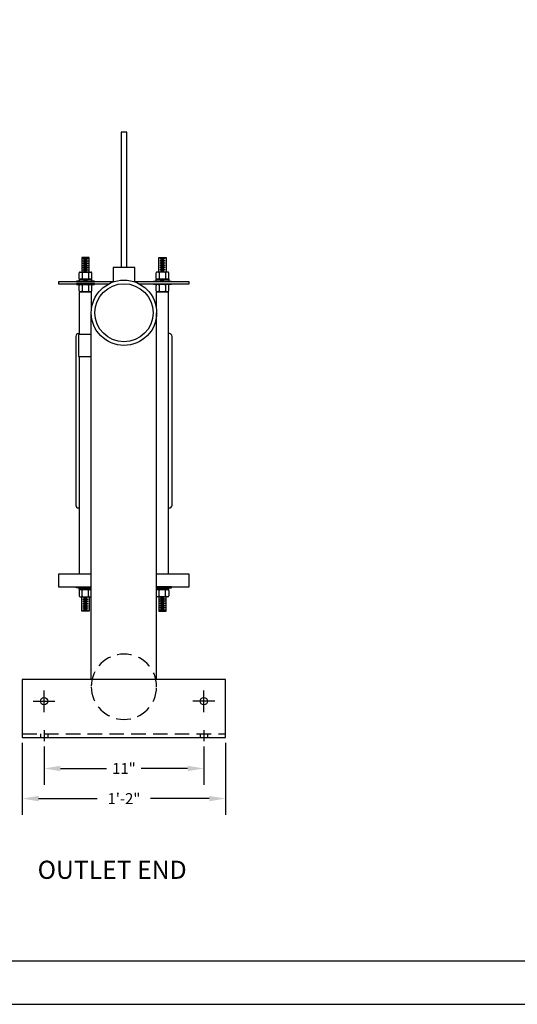
# Model space of a CAD drawing. Extents: x 0 to 447, y 0 to 108.
# Drawn here: x 75 to 110, y 0 to 68 of the extents above; entities that cross this region are included whole.
import ezdxf

# ---------------------------------------------------------------- set-up
doc = ezdxf.new("R2010")
doc.units = 0
doc.header["$LTSCALE"] = 4
doc.header["$MEASUREMENT"] = 0
doc.linetypes.add('HIDDEN', pattern=[0.375, 0.25, -0.125])
doc.layers.get('0').update_dxf_attribs({"linetype": 'CONTINUOUS'})
doc.layers.get('DEFPOINTS').update_dxf_attribs({"linetype": 'CONTINUOUS'})
doc.layers.add('BDR', color=5, linetype='CONTINUOUS')
doc.layers.add('DIM', color=2, linetype='CONTINUOUS')
doc.styles.add('R1', font='ROMANS.shx', dxfattribs={"height": 0.75})
doc.styles.add('RD', font='romand.shx', dxfattribs={"height": 1.25})
doc.dimstyles.new('ROMANS', dxfattribs={"dimscale": 3, "dimtxt": 0.18, "dimasz": 0.18, "dimexe": 0.18, "dimexo": 0.0625, "dimgap": 0.09, "dimtad": 0, "dimtih": 1, "dimtoh": 1, "dimdec": 4, "dimzin": 3, "dimdsep": 46, "dimtxsty": 'Standard', "dimcen": -0.09, "dimadec": 0, "dimazin": 0, "dimtfac": 1, "dimtdec": 4, "dimtofl": 0, "dimtmove": 0, "dimatfit": 3, "dimfxl": 1, "dimtolj": 1, "dimtzin": 0, "dimarcsym": 0})

# ---------------------------------------------------------------- blocks, each defined once
blk = doc.blocks.new('*D9')
at = {"layer": 'DEFPOINTS', "color": 0, "transparency": 16777216}
for p in [(75.66, 18.37), (89.66, 18.37), (89.66, 14.166)]:
    blk.add_point(p, dxfattribs=at)
at = {"layer": 'DIM', "color": 0, "lineweight": -2, "transparency": 16777216}
for p, q in [((75.66, 17.995), (75.66, 13.041)), ((89.66, 17.995), (89.66, 13.041)), ((76.785, 14.166), (80.821, 14.166)), ((88.535, 14.166), (84.499, 14.166))]:
    blk.add_line(p, q, dxfattribs=at)
at = {"layer": 'DIM', "color": 0, "transparency": 16777216}
for points in [[(76.785, 14.354), (76.785, 13.979), (75.66, 14.166)], [(88.535, 14.354), (88.535, 13.979), (89.66, 14.166)]]:
    blk.add_solid(points, dxfattribs=at)
at = {"layer": 'DIM', "color": 0, "transparency": 16777216, "insert": (82.66, 14.166), "char_height": 0.75, "attachment_point": 5, "style": 'R1'}
blk.add_mtext('\\A1;1\'-2"', dxfattribs=at)
blk = doc.blocks.new('*D10')
at = {"layer": 'DEFPOINTS', "color": 0, "transparency": 16777216}
for p in [(77.16, 18.12), (88.16, 18.12), (88.16, 16.24)]:
    blk.add_point(p, dxfattribs=at)
at = {"layer": 'DIM', "color": 0, "lineweight": -2, "transparency": 16777216}
for p, q in [((77.16, 17.745), (77.16, 15.115)), ((88.16, 17.745), (88.16, 15.115)), ((78.285, 16.24), (81.463, 16.24)), ((87.035, 16.24), (83.856, 16.24))]:
    blk.add_line(p, q, dxfattribs=at)
at = {"layer": 'DIM', "color": 0, "transparency": 16777216}
for points in [[(78.285, 16.428), (78.285, 16.053), (77.16, 16.24)], [(87.035, 16.428), (87.035, 16.053), (88.16, 16.24)]]:
    blk.add_solid(points, dxfattribs=at)
at = {"layer": 'DIM', "color": 0, "transparency": 16777216, "insert": (82.66, 16.24), "char_height": 0.75, "attachment_point": 5, "style": 'R1'}
blk.add_mtext('\\A1;11"', dxfattribs=at)

msp = doc.modelspace()

# ---------------------------------------------------------------- linework, layer by layer
for p, q in [((79.82074, 51.34838), (80.19574, 51.34838)), ((79.82074, 51.19453), (80.19574, 51.19453)), ((79.82074, 51.04069), (80.19574, 51.04069)), ((79.82074, 50.88684), (80.19574, 50.88684)), ((79.88324, 51.27146), (80.13324, 51.27146)), ((79.88324, 51.11761), (80.13324, 51.11761)), ((79.88324, 50.96377), (80.13324, 50.96377)), ((85.49904, 51.34838), (85.12404, 51.34838)), ((85.49904, 51.19453), (85.12404, 51.19453)), ((85.49904, 51.04069), (85.12404, 51.04069)), ((85.49904, 50.88684), (85.12404, 50.88684)), ((85.43654, 51.27146), (85.18654, 51.27146)), ((85.43654, 51.11761), (85.18654, 51.11761)), ((85.43654, 50.96377), (85.18654, 50.96377)), ((79.57524, 49.9878), (79.57524, 50.3628)), ((79.63774, 50.4253), (80.37874, 50.4253)), ((79.79174, 50.3628), (79.79174, 49.9878)), ((79.82074, 50.733), (80.19574, 50.733)), ((79.82074, 50.57915), (80.19574, 50.57915)), ((79.88324, 50.80992), (80.13324, 50.80992)), ((79.88324, 50.65607), (80.13324, 50.65607)), ((79.88324, 50.50223), (80.13324, 50.50223)), ((80.22474, 50.3628), (80.22474, 49.9878)), ((80.44124, 49.9878), (80.44124, 50.3628)), ((83.40989, 50.7453), (81.90989, 50.7453)), ((81.90989, 50.7453), (81.90989, 49.74162)), ((83.40989, 49.74162), (83.40989, 50.7453)), ((84.87854, 49.9878), (84.87854, 50.3628)), ((85.68204, 50.4253), (84.94104, 50.4253)), ((85.09504, 50.3628), (85.09504, 49.9878)), ((85.49904, 50.733), (85.12404, 50.733)), ((85.49904, 50.57915), (85.12404, 50.57915)), ((85.43654, 50.80992), (85.18654, 50.80992)), ((85.43654, 50.65607), (85.18654, 50.65607)), ((85.43654, 50.50223), (85.18654, 50.50223)), ((85.52804, 50.3628), (85.52804, 49.9878)), ((85.74454, 49.9878), (85.74454, 50.3628)), ((79.57524, 49.1278), (79.57524, 49.5028)), ((79.63774, 49.9253), (80.37874, 49.9253)), ((79.63774, 49.5653), (80.37874, 49.5653)), ((79.79174, 49.5028), (79.79174, 49.1278)), ((80.0735, 49.9253), (79.85699, 49.8003)), ((80.1985, 49.9253), (79.98199, 49.8003)), ((80.22474, 49.5028), (80.22474, 49.1278)), ((80.44124, 49.1278), (80.44124, 49.5028)), ((84.87854, 49.1278), (84.87854, 49.5028)), ((85.68204, 49.9253), (84.94104, 49.9253)), ((85.68204, 49.5653), (84.94104, 49.5653)), ((85.09504, 49.5028), (85.09504, 49.1278)), ((85.12129, 49.9253), (85.33779, 49.8003)), ((85.24629, 49.9253), (85.46279, 49.8003)), ((85.52804, 49.5028), (85.52804, 49.1278)), ((85.74454, 49.1278), (85.74454, 49.5028)), ((80.42824, 49.0653), (79.58824, 49.0653)), ((79.58824, 46.1203), (79.58824, 49.0653)), ((79.63774, 49.0653), (80.37874, 49.0653)), ((80.42824, 47.90707), (80.42824, 49.0653)), ((84.89154, 49.0653), (85.73154, 49.0653)), ((84.89154, 47.90707), (84.89154, 49.0653)), ((85.68204, 49.0653), (84.94104, 49.0653)), ((85.73154, 29.6203), (85.73154, 49.0653)), ((80.40989, 22.3703), (80.40989, 47.6203)), ((84.90989, 22.3703), (84.90989, 47.6203)), ((79.58824, 29.6203), (79.58824, 44.6203)), ((79.57524, 28.49985), (79.57524, 28.12485)), ((79.63774, 28.56235), (80.37874, 28.56235)), ((79.79174, 28.12485), (79.79174, 28.49985)), ((80.0735, 28.56235), (79.85699, 28.68735)), ((80.1985, 28.56235), (79.98199, 28.68735)), ((80.22474, 28.12485), (80.22474, 28.49985)), ((85.68204, 28.56235), (84.94104, 28.56235)), ((85.09504, 28.12485), (85.09504, 28.49985)), ((85.12129, 28.56235), (85.33779, 28.68735)), ((85.24629, 28.56235), (85.46279, 28.68735)), ((85.52804, 28.12485), (85.52804, 28.49985)), ((85.74454, 28.49985), (85.74454, 28.12485)), ((79.63774, 28.06235), (80.37874, 28.06235)), ((79.82074, 27.90851), (80.19574, 27.90851)), ((79.88324, 27.98543), (80.13324, 27.98543)), ((79.88324, 27.83158), (80.13324, 27.83158)), ((85.68204, 28.06235), (84.94104, 28.06235)), ((85.49904, 27.90851), (85.12404, 27.90851)), ((85.43654, 27.98543), (85.18654, 27.98543)), ((85.43654, 27.83158), (85.18654, 27.83158)), ((79.82074, 27.75466), (80.19574, 27.75466)), ((79.82074, 27.60081), (80.19574, 27.60081)), ((79.82074, 27.44697), (80.19574, 27.44697)), ((79.82074, 27.29312), (80.19574, 27.29312)), ((79.82074, 27.13928), (80.19574, 27.13928)), ((79.88324, 27.67774), (80.13324, 27.67774)), ((79.88324, 27.52389), (80.13324, 27.52389)), ((79.88324, 27.37005), (80.13324, 27.37005)), ((79.88324, 27.2162), (80.13324, 27.2162)), ((85.49904, 27.75466), (85.12404, 27.75466)), ((85.49904, 27.60081), (85.12404, 27.60081)), ((85.49904, 27.44697), (85.12404, 27.44697)), ((85.49904, 27.29312), (85.12404, 27.29312)), ((85.49904, 27.13928), (85.12404, 27.13928)), ((85.43654, 27.67774), (85.18654, 27.67774)), ((85.43654, 27.52389), (85.18654, 27.52389)), ((85.43654, 27.37005), (85.18654, 27.37005)), ((85.43654, 27.2162), (85.18654, 27.2162)), ((76.90989, 18.6203), (76.90989, 18.3703)), ((77.40989, 18.6203), (77.40989, 18.3703)), ((87.90989, 18.6203), (87.90989, 18.3703)), ((88.40989, 18.6203), (88.40989, 18.3703))]:
    msp.add_line(p, q)
at = {"linetype": 'HIDDEN'}
msp.add_line((75.65989, 18.6203), (89.65989, 18.6203), dxfattribs=at)
at = {"color": 1}
msp.add_line((2.9997, 2.9997), (140.9859, 2.9997), dxfattribs=at)
for points in [[(82.84739, 50.7453), (82.84739, 60.0578), (82.47239, 60.0578), (82.47239, 50.7453)], [(81.92038, 49.7453), (78.15989, 49.7453), (78.15989, 49.6203), (81.62912, 49.6203)], [(83.69067, 49.6203), (87.15989, 49.6203), (87.15989, 49.7453), (83.3994, 49.7453)], [(80.40989, 29.6203), (78.15989, 29.6203), (78.15989, 28.74235), (80.40989, 28.74235)], [(84.90989, 28.74235), (87.15989, 28.74235), (87.15989, 29.6203), (84.90989, 29.6203)], [(80.40989, 28.68735), (79.38324, 28.68735), (79.38324, 28.74235), (80.40989, 28.74235)], [(80.40989, 28.56235), (79.57374, 28.56235), (79.57374, 28.68735), (80.40989, 28.68735)], [(84.90989, 28.68735), (85.93654, 28.68735), (85.93654, 28.74235), (84.90989, 28.74235)], [(84.90989, 28.56235), (85.74604, 28.56235), (85.74604, 28.68735), (84.90989, 28.68735)]]:
    msp.add_lwpolyline(points)
for points in [[(79.75824, 50.4253), (80.25824, 50.4253), (80.25824, 51.4253), (79.75824, 51.4253)], [(85.56154, 50.4253), (85.06154, 50.4253), (85.06154, 51.4253), (85.56154, 51.4253)], [(80.63324, 49.8003), (79.38324, 49.8003), (79.38324, 49.7453), (80.63324, 49.7453)], [(80.63324, 49.6203), (79.38324, 49.6203), (79.38324, 49.5653), (80.63324, 49.5653)], [(80.44274, 49.9253), (79.57374, 49.9253), (79.57374, 49.8003), (80.44274, 49.8003)], [(84.68654, 49.8003), (85.93654, 49.8003), (85.93654, 49.7453), (84.68654, 49.7453)], [(84.68654, 49.6203), (85.93654, 49.6203), (85.93654, 49.5653), (84.68654, 49.5653)], [(84.87704, 49.9253), (85.74604, 49.9253), (85.74604, 49.8003), (84.87704, 49.8003)], [(80.40989, 44.6203), (80.40989, 46.1203), (79.53489, 46.1203), (79.53489, 44.6203)], [(79.75824, 28.06235), (80.25824, 28.06235), (80.25824, 27.06235), (79.75824, 27.06235)], [(85.56154, 28.06235), (85.06154, 28.06235), (85.06154, 27.06235), (85.56154, 27.06235)], [(75.65989, 18.3703), (89.65989, 18.3703), (89.65989, 22.3703), (75.65989, 22.3703)]]:
    msp.add_lwpolyline(points, close=True)
for points in [[(79.58824, 46.1828), (79.53489, 46.1828, 0.41421356), (79.34739, 45.9953), (79.34739, 34.3703, 0.41421356), (79.53489, 34.1828), (79.58824, 34.1828)], [(85.73154, 34.1828), (85.78489, 34.1828, 0.41421356), (85.97239, 34.3703), (85.97239, 45.9953, 0.41421356), (85.78489, 46.1828), (85.73154, 46.1828)]]:
    msp.add_lwpolyline(points, format="xyb")
for centre, radius in [((82.65989, 47.6203), 2.25), ((82.65989, 47.6203), 2), ((77.15989, 20.8703), 0.25), ((88.15989, 20.8703), 0.25)]:
    msp.add_circle(centre, radius)
for centre, start, end in [((79.63774, 50.3628), 90, 180), ((79.72924, 50.3628), 0, 90), ((79.85424, 50.3628), 90, 180), ((80.16224, 50.3628), 0, 90), ((80.28724, 50.3628), 90, 180), ((80.37874, 50.3628), 0, 90), ((84.94104, 50.3628), 90, 180), ((85.03254, 50.3628), 0, 90), ((85.15754, 50.3628), 90, 180), ((85.46554, 50.3628), 0, 90), ((85.59054, 50.3628), 90, 180), ((85.68204, 50.3628), 0, 90), ((79.63774, 49.9878), 180, 270), ((79.63774, 49.5028), 90, 180), ((79.72924, 49.9878), 270, 0), ((79.72924, 49.5028), 0, 90), ((79.85424, 49.9878), 180, 270), ((79.85424, 49.5028), 90, 180), ((80.16224, 49.9878), 270, 0), ((80.16224, 49.5028), 0, 90), ((80.28724, 49.9878), 180, 270), ((80.28724, 49.5028), 90, 180), ((80.37874, 49.9878), 270, 0), ((80.37874, 49.5028), 0, 90), ((84.94104, 49.9878), 180, 270), ((84.94104, 49.5028), 90, 180), ((85.03254, 49.9878), 270, 0), ((85.03254, 49.5028), 0, 90), ((85.15754, 49.9878), 180, 270), ((85.15754, 49.5028), 90, 180), ((85.46554, 49.9878), 270, 0), ((85.46554, 49.5028), 0, 90), ((85.59054, 49.9878), 180, 270), ((85.59054, 49.5028), 90, 180), ((85.68204, 49.9878), 270, 0), ((85.68204, 49.5028), 0, 90), ((79.63774, 49.1278), 180, 270), ((79.72924, 49.1278), 270, 0), ((79.85424, 49.1278), 180, 270), ((80.16224, 49.1278), 270, 0), ((80.28724, 49.1278), 180, 270), ((80.37874, 49.1278), 270, 0), ((84.94104, 49.1278), 180, 270), ((85.03254, 49.1278), 270, 0), ((85.15754, 49.1278), 180, 270), ((85.46554, 49.1278), 270, 0), ((85.59054, 49.1278), 180, 270), ((85.68204, 49.1278), 270, 0), ((79.63774, 28.49985), 90, 180), ((79.72924, 28.49985), 0, 90), ((79.85424, 28.49985), 90, 180), ((80.16224, 28.49985), 0, 90), ((80.28724, 28.49985), 90, 180), ((80.37874, 28.49985), 60.1053447, 90), ((84.94104, 28.49985), 90, 119.8946553), ((85.03254, 28.49985), 0, 90), ((85.15754, 28.49985), 90, 180), ((85.46554, 28.49985), 0, 90), ((85.59054, 28.49985), 90, 180), ((85.68204, 28.49985), 0, 90), ((79.63774, 28.12485), 180, 270), ((79.72924, 28.12485), 270, 0), ((79.85424, 28.12485), 180, 270), ((80.16224, 28.12485), 270, 0), ((80.28724, 28.12485), 180, 270), ((80.37874, 28.12485), 270, 299.8946553), ((84.94104, 28.12485), 240.1053447, 270), ((85.03254, 28.12485), 270, 0), ((85.15754, 28.12485), 180, 270), ((85.46554, 28.12485), 270, 0), ((85.59054, 28.12485), 180, 270), ((85.68204, 28.12485), 270, 0)]:
    msp.add_arc(centre, 0.0625, start, end)
at = {"linetype": 'HIDDEN'}
for start, end in [(0, 180), (180, 0)]:
    msp.add_arc((82.65989, 21.8703), 2.25, start, end, dxfattribs=at)
at = {"layer": 'DIM'}
for p, q in [((77.15989, 20.1203), (77.15989, 21.6203)), ((88.15989, 20.1203), (88.15989, 21.6203)), ((76.40989, 20.8703), (77.90989, 20.8703)), ((88.90989, 20.8703), (87.40989, 20.8703)), ((77.15989, 18.8703), (77.15989, 18.1203)), ((88.15989, 18.8703), (88.15989, 18.1203))]:
    msp.add_line(p, q, dxfattribs=at)
msp.add_lwpolyline([(0, 0), (144, 0), (144, 108), (0, 108)], close=True, dxfattribs=at)

# ---------------------------------------------------------------- texts
at = {"layer": 'BDR', "style": 'RD'}
msp.add_text('%%UOUTLET END', height=1.25, dxfattribs=at).set_placement((76.71819, 8.63782))

# ---------------------------------------------------------------- dimensions: what is measured, and where the dimension line sits
at = {"layer": 'DIM'}
for base, p1, p2, picture, middle in [((89.65989, 14.16619), (75.65989, 18.3703), (89.65989, 18.3703), '*D9', (82.65989, 14.16619)), ((88.15989, 16.24034), (77.15989, 18.1203), (88.15989, 18.1203), '*D10', (82.65989, 16.24034))]:
    dim = msp.add_linear_dim(base=base, p1=p1, p2=p2, dimstyle='ROMANS', override={"dimscale": 6, "dimtxt": 0.625, "dimasz": 0.1875, "dimexe": 0.1875, "dimgap": 0.0625, "dimlunit": 4, "dimtxsty": 'R1', "dimcen": -0.125, "dimadec": 4}, dxfattribs=at)
    dim.commit()
    dim.dimension.update_dxf_attribs({"geometry": picture, "text_midpoint": middle})

doc.saveas('drawing.dxf')
